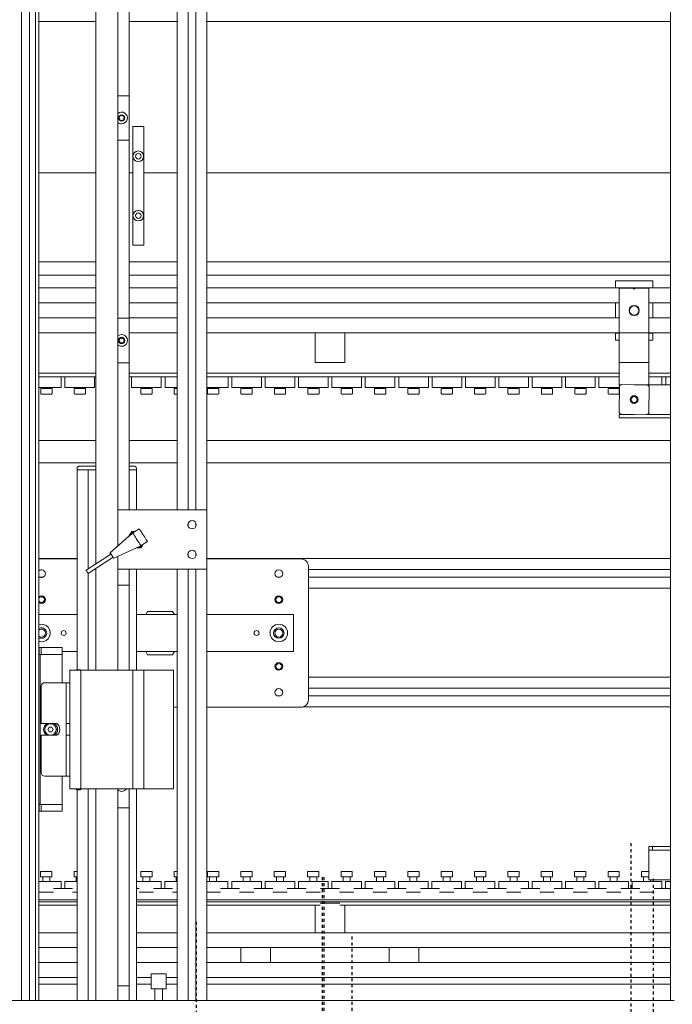
# Model space of a CAD drawing. Units: inches. Extents: x -143 to 2478, y -61 to 1517.
# Drawn here: x -40 to -18, y -19 to 14 of the extents above; entities that cross this region are included whole.
import ezdxf

# ---------------------------------------------------------------- set-up
doc = ezdxf.new("R2010")
doc.units = ezdxf.units.IN
doc.header["$MEASUREMENT"] = 0
doc.header["$PDSIZE"] = -1
doc.linetypes.add('HIDDEN', pattern=[0.075, 0.05, -0.025])
doc.layers.get('DEFPOINTS').update_dxf_attribs({"color": 254})
doc.dimstyles.get("Standard").update_dxf_attribs({"dimtxt": 0.18, "dimasz": 0.18, "dimexe": 0.18, "dimexo": 0.0625, "dimgap": 0.09, "dimtad": 0, "dimtih": 1, "dimtoh": 1, "dimdec": 4, "dimzin": 0, "dimdsep": 46, "dimtxsty": 'Standard', "dimcen": 0.09, "dimadec": 0, "dimazin": 0, "dimtfac": 1, "dimtdec": 4, "dimtofl": 0, "dimtmove": 0, "dimatfit": 3, "dimfxl": 0, "dimtolj": 1, "dimtzin": 0, "dimarcsym": 0})

# ---------------------------------------------------------------- blocks, each defined once
blk = doc.blocks.new('*D20')
at = {"color": 0, "lineweight": -2}
for p, q in [((-129.62, -17.17), (-129.62, -60.888)), ((-9.248, -22.102), (-9.248, -60.888)), ((-128.495, -60.138), (-71.241, -60.138)), ((-10.373, -60.138), (-67.627, -60.138))]:
    blk.add_line(p, q, dxfattribs=at)
at = {"color": 0}
for points in [[(-128.495, -59.95), (-128.495, -60.325), (-129.62, -60.138)], [(-10.373, -59.95), (-10.373, -60.325), (-9.248, -60.138)]]:
    blk.add_solid(points, dxfattribs=at)
at = {"layer": 'DEFPOINTS', "color": 0}
for p in [(-129.62, -16.87), (-9.248, -21.802), (-9.248, -60.138)]:
    blk.add_point(p, dxfattribs=at)
at = {"color": 0, "insert": (-69.434, -60.138), "char_height": 0.8268, "attachment_point": 5}
blk.add_mtext('\\A1;120.4', dxfattribs=at)
blk = doc.blocks.new('*D21')
at = {"color": 0, "lineweight": -2}
for p, q in [((-22.823, 39.439), (12.21, 39.439)), ((11.46, 38.314), (11.46, -4.363)), ((11.46, -48.586), (11.46, -5.909)), ((-12.943, -49.711), (12.21, -49.711))]:
    blk.add_line(p, q, dxfattribs=at)
at = {"color": 0}
for points in [[(11.273, 38.314), (11.648, 38.314), (11.46, 39.439)], [(11.273, -48.586), (11.648, -48.586), (11.46, -49.711)]]:
    blk.add_solid(points, dxfattribs=at)
at = {"layer": 'DEFPOINTS', "color": 0}
for p in [(-23.123, 39.439), (11.46, 39.439), (-13.243, -49.711)]:
    blk.add_point(p, dxfattribs=at)
at = {"color": 0, "insert": (11.46, -5.136), "char_height": 0.8268, "attachment_point": 5}
blk.add_mtext('\\A1;89.1', dxfattribs=at)

msp = doc.modelspace()

# ---------------------------------------------------------------- linework, layer by layer
at = {"color": 7, "linetype": 'Continuous', "lineweight": 15}
for p, q in [((-18.498, 28.198), (-18.498, -18.802)), ((-40.378, -18.802), (-40.378, 27.681)), ((-40.103, -18.802), (-40.103, 27.681)), ((-39.905, -18.802), (-39.905, 27.681)), ((-39.787, 27.681), (-39.787, -18.802)), ((-35.123, 27.698), (-35.123, -2.264)), ((-34.75, 27.698), (-34.75, -2.264)), ((-34.495, 27.698), (-34.495, -2.264)), ((-34.123, 27.698), (-34.123, -2.264)), ((-37.872, 27.432), (-37.872, -4.088)), ((-37.123, -3.485), (-37.123, 27.432)), ((-36.748, 17.698), (-36.748, 11.698)), ((-37.872, 14.198), (-39.787, 14.198)), ((-35.123, 14.198), (-36.748, 14.198)), ((-18.498, 14.198), (-34.123, 14.198)), ((-37.123, 11.698), (-36.748, 11.698)), ((-36.748, 11.698), (-36.748, 10.198)), ((-36.623, 10.656), (-36.623, 6.656)), ((-36.623, 10.656), (-36.248, 10.656)), ((-36.248, 10.656), (-36.248, 6.656)), ((-36.748, 10.198), (-37.123, 10.198)), ((-36.748, 10.198), (-36.748, 4.198)), ((-37.872, 9.097), (-39.787, 9.097)), ((-36.623, 9.097), (-36.748, 9.097)), ((-35.123, 9.097), (-36.248, 9.097)), ((-18.498, 9.097), (-34.123, 9.097)), ((-36.623, 6.656), (-36.248, 6.656)), ((-39.787, 6.097), (-37.872, 6.097)), ((-36.748, 6.097), (-35.123, 6.097)), ((-34.123, 6.097), (-18.498, 6.097)), ((-37.872, 5.648), (-39.787, 5.648)), ((-35.123, 5.648), (-36.748, 5.648)), ((-18.498, 5.648), (-34.123, 5.648)), ((-19.096, 5.457), (-20.346, 5.457)), ((-20.346, 5.457), (-20.346, 5.222)), ((-19.096, 5.457), (-19.096, 5.222)), ((-37.872, 5.217), (-39.787, 5.217)), ((-35.123, 5.217), (-36.748, 5.217)), ((-18.498, 5.217), (-34.123, 5.217)), ((-19.096, 5.222), (-20.346, 5.222)), ((-20.346, 5.222), (-20.346, 5.217)), ((-19.752, 5.207), (-20.221, 5.207)), ((-20.221, 5.207), (-20.221, 3.707)), ((-19.752, 5.207), (-19.721, 5.175)), ((-19.721, 5.175), (-19.69, 5.207)), ((-19.221, 5.207), (-19.69, 5.207)), ((-19.221, 5.207), (-19.221, 3.707)), ((-19.096, 5.222), (-19.096, 5.217)), ((-37.872, 4.717), (-39.787, 4.717)), ((-35.123, 4.717), (-36.748, 4.717)), ((-20.221, 4.717), (-34.123, 4.717)), ((-20.346, 4.717), (-20.346, 4.207)), ((-18.498, 4.717), (-19.221, 4.717)), ((-19.096, 4.717), (-19.096, 4.207)), ((-37.872, 4.207), (-39.787, 4.207)), ((-37.123, 4.198), (-36.748, 4.198)), ((-35.123, 4.207), (-36.748, 4.207)), ((-36.748, 4.198), (-36.748, 2.698)), ((-20.221, 4.207), (-34.123, 4.207)), ((-18.498, 4.207), (-19.221, 4.207)), ((-37.872, 3.707), (-39.787, 3.707)), ((-35.123, 3.707), (-36.748, 3.707)), ((-20.221, 3.707), (-34.123, 3.707)), ((-30.471, 3.707), (-30.471, 2.707)), ((-29.471, 2.707), (-29.471, 3.707)), ((-20.346, 3.707), (-20.346, 3.692)), ((-20.346, 3.692), (-20.346, 3.457)), ((-20.221, 3.692), (-20.346, 3.692)), ((-20.221, 3.707), (-20.221, 2.707)), ((-19.221, 3.707), (-20.221, 3.707)), ((-19.221, 3.707), (-19.221, 2.707)), ((-18.498, 3.707), (-19.221, 3.707)), ((-19.096, 3.692), (-19.221, 3.692)), ((-19.096, 3.707), (-19.096, 3.692)), ((-19.096, 3.692), (-19.096, 3.457)), ((-20.221, 3.457), (-20.346, 3.457)), ((-19.096, 3.457), (-19.221, 3.457)), ((-36.748, 2.698), (-37.123, 2.698)), ((-36.748, 2.698), (-36.748, -2.264)), ((-29.471, 2.707), (-30.471, 2.707)), ((-19.221, 2.707), (-20.221, 2.707)), ((-20.221, 1.957), (-20.221, 2.707)), ((-19.221, 1.957), (-19.221, 2.707)), ((-39.787, 2.344), (-37.872, 2.344)), ((-36.748, 2.344), (-35.123, 2.344)), ((-34.123, 2.344), (-20.221, 2.344)), ((-19.221, 2.344), (-18.498, 2.344)), ((-39.787, 2.226), (-37.872, 2.226)), ((-39.776, 2.222), (-39.787, 2.222)), ((-39.292, 2.222), (-39.776, 2.222)), ((-38.651, 2.222), (-39.292, 2.222)), ((-39.034, 1.862), (-39.034, 2.222)), ((-38.909, 2.222), (-38.909, 1.862)), ((-38.167, 2.222), (-38.651, 2.222)), ((-37.872, 2.222), (-38.167, 2.222)), ((-37.909, 1.862), (-37.909, 2.222)), ((-36.748, 2.226), (-35.123, 2.226)), ((-36.401, 2.222), (-36.748, 2.222)), ((-36.659, 2.222), (-36.659, 1.862)), ((-35.917, 2.222), (-36.401, 2.222)), ((-35.276, 2.222), (-35.917, 2.222)), ((-35.659, 1.862), (-35.659, 2.222)), ((-35.534, 2.222), (-35.534, 1.862)), ((-35.126, 2.222), (-35.276, 2.222)), ((-34.123, 2.226), (-20.221, 2.226)), ((-33.667, 2.222), (-34.123, 2.222)), ((-33.026, 2.222), (-33.667, 2.222)), ((-33.409, 1.862), (-33.409, 2.222)), ((-33.284, 2.222), (-33.284, 1.862)), ((-32.542, 2.222), (-33.026, 2.222)), ((-31.901, 2.222), (-32.542, 2.222)), ((-32.284, 1.862), (-32.284, 2.222)), ((-32.159, 2.222), (-32.159, 1.862)), ((-31.417, 2.222), (-31.901, 2.222)), ((-30.776, 2.222), (-31.417, 2.222)), ((-31.159, 1.862), (-31.159, 2.222)), ((-31.034, 2.222), (-31.034, 1.862)), ((-30.292, 2.222), (-30.776, 2.222)), ((-29.651, 2.222), (-30.292, 2.222)), ((-30.034, 1.862), (-30.034, 2.222)), ((-29.909, 2.222), (-29.909, 1.862)), ((-29.167, 2.222), (-29.651, 2.222)), ((-28.526, 2.222), (-29.167, 2.222)), ((-28.909, 1.862), (-28.909, 2.222)), ((-28.784, 2.222), (-28.784, 1.862)), ((-28.042, 2.222), (-28.526, 2.222)), ((-27.401, 2.222), (-28.042, 2.222)), ((-27.784, 1.862), (-27.784, 2.222)), ((-27.659, 2.222), (-27.659, 1.862)), ((-26.917, 2.222), (-27.401, 2.222)), ((-26.276, 2.222), (-26.917, 2.222)), ((-26.659, 1.862), (-26.659, 2.222)), ((-26.534, 2.222), (-26.534, 1.862)), ((-25.792, 2.222), (-26.276, 2.222)), ((-25.151, 2.222), (-25.792, 2.222)), ((-25.534, 1.862), (-25.534, 2.222)), ((-25.409, 2.222), (-25.409, 1.862)), ((-24.667, 2.222), (-25.151, 2.222)), ((-24.026, 2.222), (-24.667, 2.222)), ((-24.409, 1.862), (-24.409, 2.222)), ((-24.284, 2.222), (-24.284, 1.862)), ((-23.542, 2.222), (-24.026, 2.222)), ((-22.901, 2.222), (-23.542, 2.222)), ((-23.284, 1.862), (-23.284, 2.222)), ((-23.159, 2.222), (-23.159, 1.862)), ((-22.417, 2.222), (-22.901, 2.222)), ((-21.776, 2.222), (-22.417, 2.222)), ((-22.159, 1.862), (-22.159, 2.222)), ((-22.034, 2.222), (-22.034, 1.862)), ((-21.292, 2.222), (-21.776, 2.222)), ((-20.651, 2.222), (-21.292, 2.222)), ((-21.034, 1.862), (-21.034, 2.222)), ((-20.909, 2.222), (-20.909, 1.862)), ((-20.221, 2.222), (-20.651, 2.222)), ((-19.221, 2.226), (-18.498, 2.226)), ((-19.042, 2.222), (-19.221, 2.222)), ((-18.498, 2.222), (-19.042, 2.222)), ((-18.784, 1.957), (-18.784, 2.222)), ((-18.659, 2.222), (-18.659, 1.957)), ((-39.034, 1.862), (-39.787, 1.862)), ((-39.724, 1.828), (-39.724, 1.66)), ((-39.651, 1.828), (-39.724, 1.828)), ((-39.652, 1.862), (-39.652, 1.828)), ((-39.344, 1.828), (-39.651, 1.828)), ((-39.416, 1.828), (-39.416, 1.862)), ((-39.344, 1.66), (-39.344, 1.828)), ((-37.909, 1.862), (-38.909, 1.862)), ((-38.599, 1.828), (-38.599, 1.66)), ((-38.526, 1.828), (-38.599, 1.828)), ((-38.527, 1.862), (-38.527, 1.828)), ((-38.219, 1.828), (-38.526, 1.828)), ((-38.291, 1.828), (-38.291, 1.862)), ((-38.219, 1.66), (-38.219, 1.828)), ((-35.659, 1.862), (-36.659, 1.862)), ((-36.349, 1.828), (-36.349, 1.66)), ((-36.276, 1.828), (-36.349, 1.828)), ((-36.277, 1.862), (-36.277, 1.828)), ((-35.969, 1.828), (-36.276, 1.828)), ((-36.041, 1.828), (-36.041, 1.862)), ((-35.969, 1.66), (-35.969, 1.828)), ((-35.123, 1.862), (-35.534, 1.862)), ((-35.224, 1.828), (-35.224, 1.66)), ((-35.123, 1.828), (-35.224, 1.828)), ((-35.152, 1.862), (-35.152, 1.828)), ((-33.409, 1.862), (-34.123, 1.862)), ((-34.099, 1.828), (-34.099, 1.66)), ((-34.026, 1.828), (-34.099, 1.828)), ((-34.027, 1.862), (-34.027, 1.828)), ((-33.719, 1.828), (-34.026, 1.828)), ((-33.791, 1.828), (-33.791, 1.862)), ((-33.719, 1.66), (-33.719, 1.828)), ((-32.284, 1.862), (-33.284, 1.862)), ((-32.974, 1.828), (-32.974, 1.66)), ((-32.901, 1.828), (-32.974, 1.828)), ((-32.902, 1.862), (-32.902, 1.828)), ((-32.594, 1.828), (-32.901, 1.828)), ((-32.666, 1.828), (-32.666, 1.862)), ((-32.594, 1.66), (-32.594, 1.828)), ((-31.159, 1.862), (-32.159, 1.862)), ((-31.849, 1.828), (-31.849, 1.66)), ((-31.776, 1.828), (-31.849, 1.828)), ((-31.777, 1.862), (-31.777, 1.828)), ((-31.469, 1.828), (-31.776, 1.828)), ((-31.541, 1.828), (-31.541, 1.862)), ((-31.469, 1.66), (-31.469, 1.828)), ((-30.034, 1.862), (-31.034, 1.862)), ((-30.724, 1.828), (-30.724, 1.66)), ((-30.651, 1.828), (-30.724, 1.828)), ((-30.652, 1.862), (-30.652, 1.828)), ((-30.344, 1.828), (-30.651, 1.828)), ((-30.416, 1.828), (-30.416, 1.862)), ((-30.344, 1.66), (-30.344, 1.828)), ((-28.909, 1.862), (-29.909, 1.862)), ((-29.599, 1.828), (-29.599, 1.66)), ((-29.526, 1.828), (-29.599, 1.828)), ((-29.527, 1.862), (-29.527, 1.828)), ((-29.219, 1.828), (-29.526, 1.828)), ((-29.291, 1.828), (-29.291, 1.862)), ((-29.219, 1.66), (-29.219, 1.828)), ((-27.784, 1.862), (-28.784, 1.862)), ((-28.474, 1.828), (-28.474, 1.66)), ((-28.401, 1.828), (-28.474, 1.828)), ((-28.402, 1.862), (-28.402, 1.828)), ((-28.094, 1.828), (-28.401, 1.828)), ((-28.166, 1.828), (-28.166, 1.862)), ((-28.094, 1.66), (-28.094, 1.828)), ((-26.659, 1.862), (-27.659, 1.862)), ((-27.349, 1.828), (-27.349, 1.66)), ((-27.276, 1.828), (-27.349, 1.828)), ((-27.277, 1.862), (-27.277, 1.828)), ((-26.969, 1.828), (-27.276, 1.828)), ((-27.041, 1.828), (-27.041, 1.862)), ((-26.969, 1.66), (-26.969, 1.828)), ((-25.534, 1.862), (-26.534, 1.862)), ((-26.224, 1.828), (-26.224, 1.66)), ((-26.151, 1.828), (-26.224, 1.828)), ((-26.152, 1.862), (-26.152, 1.828)), ((-25.844, 1.828), (-26.151, 1.828)), ((-25.916, 1.828), (-25.916, 1.862)), ((-25.844, 1.66), (-25.844, 1.828)), ((-24.409, 1.862), (-25.409, 1.862)), ((-25.099, 1.828), (-25.099, 1.66)), ((-25.026, 1.828), (-25.099, 1.828)), ((-25.027, 1.862), (-25.027, 1.828)), ((-24.719, 1.828), (-25.026, 1.828)), ((-24.791, 1.828), (-24.791, 1.862)), ((-24.719, 1.66), (-24.719, 1.828)), ((-23.284, 1.862), (-24.284, 1.862)), ((-23.974, 1.828), (-23.974, 1.66)), ((-23.901, 1.828), (-23.974, 1.828)), ((-23.902, 1.862), (-23.902, 1.828)), ((-23.594, 1.828), (-23.901, 1.828)), ((-23.666, 1.828), (-23.666, 1.862)), ((-23.594, 1.66), (-23.594, 1.828)), ((-22.159, 1.862), (-23.159, 1.862)), ((-22.849, 1.828), (-22.849, 1.66)), ((-22.776, 1.828), (-22.849, 1.828)), ((-22.777, 1.862), (-22.777, 1.828)), ((-22.469, 1.828), (-22.776, 1.828)), ((-22.541, 1.828), (-22.541, 1.862)), ((-22.469, 1.66), (-22.469, 1.828)), ((-21.034, 1.862), (-22.034, 1.862)), ((-21.724, 1.828), (-21.724, 1.66)), ((-21.651, 1.828), (-21.724, 1.828)), ((-21.652, 1.862), (-21.652, 1.828)), ((-21.344, 1.828), (-21.651, 1.828)), ((-21.416, 1.828), (-21.416, 1.862)), ((-21.344, 1.66), (-21.344, 1.828)), ((-20.221, 1.862), (-20.909, 1.862)), ((-20.599, 1.828), (-20.599, 1.66)), ((-20.526, 1.828), (-20.599, 1.828)), ((-20.527, 1.862), (-20.527, 1.828)), ((-20.221, 1.828), (-20.526, 1.828)), ((-20.291, 1.828), (-20.291, 1.862)), ((-20.229, 1.046), (-20.214, 1.885)), ((-20.221, 1.957), (-20.167, 1.957)), ((-20.221, 1.877), (-20.221, 1.604)), ((-20.132, 1.964), (-19.293, 1.949)), ((-19.717, 1.957), (-19.574, 1.957)), ((-19.301, 1.957), (-19.574, 1.957)), ((-19.301, 1.957), (-19.221, 1.957)), ((-19.214, 1.868), (-19.229, 1.028)), ((-19.221, 1.957), (-19.221, 1.903)), ((-19.221, 1.957), (-19.187, 1.957)), ((-19.187, 1.957), (-18.498, 1.957)), ((-39.639, 1.64), (-39.704, 1.64)), ((-39.364, 1.64), (-39.639, 1.64)), ((-38.514, 1.64), (-38.579, 1.64)), ((-38.239, 1.64), (-38.514, 1.64)), ((-36.264, 1.64), (-36.329, 1.64)), ((-35.989, 1.64), (-36.264, 1.64)), ((-35.123, 1.64), (-35.204, 1.64)), ((-34.014, 1.64), (-34.079, 1.64)), ((-33.739, 1.64), (-34.014, 1.64)), ((-32.889, 1.64), (-32.954, 1.64)), ((-32.614, 1.64), (-32.889, 1.64)), ((-31.764, 1.64), (-31.829, 1.64)), ((-31.489, 1.64), (-31.764, 1.64)), ((-30.639, 1.64), (-30.704, 1.64)), ((-30.364, 1.64), (-30.639, 1.64)), ((-29.514, 1.64), (-29.579, 1.64)), ((-29.239, 1.64), (-29.514, 1.64)), ((-28.389, 1.64), (-28.454, 1.64)), ((-28.114, 1.64), (-28.389, 1.64)), ((-27.264, 1.64), (-27.329, 1.64)), ((-26.989, 1.64), (-27.264, 1.64)), ((-26.139, 1.64), (-26.204, 1.64)), ((-25.864, 1.64), (-26.139, 1.64)), ((-25.014, 1.64), (-25.079, 1.64)), ((-24.739, 1.64), (-25.014, 1.64)), ((-23.889, 1.64), (-23.954, 1.64)), ((-23.614, 1.64), (-23.889, 1.64)), ((-22.764, 1.64), (-22.829, 1.64)), ((-22.489, 1.64), (-22.764, 1.64)), ((-21.639, 1.64), (-21.704, 1.64)), ((-21.364, 1.64), (-21.639, 1.64)), ((-20.514, 1.64), (-20.579, 1.64)), ((-20.239, 1.64), (-20.514, 1.64)), ((-19.221, 1.452), (-19.221, 1.309)), ((-19.221, 1.037), (-19.221, 1.309)), ((-19.221, 1.037), (-19.221, 0.957)), ((-20.221, 0.837), (-20.221, 0.957)), ((-20.221, 0.957), (-20.141, 0.957)), ((-20.221, 0.837), (-18.498, 0.837)), ((-19.31, 0.949), (-20.15, 0.964)), ((-20.141, 0.957), (-19.869, 0.957)), ((-19.869, 0.957), (-19.726, 0.957)), ((-19.275, 0.957), (-18.498, 0.957)), ((-37.872, 0.073), (-39.787, 0.073)), ((-35.123, 0.073), (-36.748, 0.073)), ((-18.498, 0.073), (-34.123, 0.073)), ((-39.787, -0.677), (-37.872, -0.677)), ((-38.498, -0.912), (-38.498, -0.867)), ((-38.418, -0.912), (-38.498, -0.912)), ((-38.498, -0.912), (-38.498, -7.649)), ((-38.418, -0.787), (-37.872, -0.787)), ((-38.418, -0.912), (-37.872, -0.912)), ((-38.145, -0.912), (-38.418, -0.912)), ((-38.125, -0.912), (-38.125, -4.253)), ((-36.748, -0.677), (-35.123, -0.677)), ((-36.748, -0.787), (-36.578, -0.787)), ((-36.748, -0.912), (-36.578, -0.912)), ((-36.498, -0.912), (-36.578, -0.912)), ((-36.498, -0.867), (-36.498, -0.912)), ((-36.498, -0.912), (-36.498, -2.264)), ((-34.123, -0.677), (-18.498, -0.677)), ((-34.123, -2.264), (-37.123, -2.264)), ((-37.123, -3.485), (-37.123, -2.264)), ((-34.123, -4.264), (-34.123, -2.264)), ((-36.407, -2.899), (-36.552, -2.994)), ((-34.75, -2.707), (-34.75, -2.822)), ((-34.495, -2.707), (-34.495, -2.822)), ((-36.75, -3.153), (-37.38, -3.714)), ((-37.123, -3.302), (-37.123, -3.302)), ((-36.757, -3.16), (-36.658, -2.987)), ((-36.75, -3.153), (-36.625, -3.042)), ((-36.658, -2.987), (-36.542, -2.987)), ((-36.552, -2.994), (-36.625, -3.042)), ((-36.35, -2.987), (-36.338, -2.987)), ((-36.338, -2.987), (-36.248, -3.143)), ((-37.264, -3.892), (-36.497, -3.54)), ((-36.338, -3.541), (-36.5, -3.541)), ((-36.345, -3.47), (-36.497, -3.54)), ((-36.345, -3.47), (-36.272, -3.423)), ((-36.268, -3.42), (-36.338, -3.541)), ((-36.272, -3.423), (-36.127, -3.328)), ((-38.498, -3.903), (-39.787, -3.903)), ((-38.498, -3.914), (-39.787, -3.914)), ((-37.356, -3.751), (-38.193, -4.297)), ((-38.125, -4.402), (-37.288, -3.855)), ((-37.123, -7.662), (-37.123, -3.827)), ((-37.123, -4.264), (-37.123, -3.827)), ((-34.75, -3.707), (-34.75, -3.822)), ((-34.495, -3.707), (-34.495, -3.822)), ((-18.498, -3.903), (-34.123, -3.903)), ((-30.949, -3.914), (-34.123, -3.914)), ((-37.872, -4.237), (-37.872, -7.662)), ((-34.123, -4.264), (-37.123, -4.264)), ((-36.748, -4.264), (-36.748, -4.802)), ((-36.498, -4.264), (-36.498, -7.662)), ((-35.123, -4.264), (-35.123, -18.802)), ((-34.75, -4.264), (-34.75, -18.802)), ((-34.495, -4.264), (-34.495, -18.802)), ((-34.123, -4.264), (-34.123, -18.802)), ((-30.699, -8.664), (-30.699, -4.164)), ((-18.498, -4.276), (-30.699, -4.276)), ((-39.642, -4.531), (-39.755, -4.531)), ((-38.125, -4.402), (-38.125, -7.662)), ((-31.642, -4.531), (-31.755, -4.531)), ((-18.498, -4.531), (-30.699, -4.531)), ((-36.748, -4.802), (-37.123, -4.802)), ((-36.748, -4.802), (-36.748, -7.662)), ((-18.498, -4.903), (-30.699, -4.903)), ((-38.498, -5.789), (-39.787, -5.789)), ((-35.123, -5.789), (-36.498, -5.789)), ((-36.181, -5.789), (-36.12, -5.684)), ((-36.12, -5.684), (-35.277, -5.684)), ((-35.277, -5.684), (-35.217, -5.789)), ((-31.199, -5.789), (-34.123, -5.789)), ((-31.199, -7.039), (-31.199, -5.789)), ((-39.775, -6.906), (-39.775, -7.134)), ((-39.708, -6.906), (-39.775, -6.906)), ((-39.708, -6.906), (-39.708, -7.134)), ((-39, -6.906), (-39.708, -6.906)), ((-39, -6.906), (-39, -7.134)), ((-39.787, -7.039), (-39.775, -7.039)), ((-39.748, -7.142), (-39.787, -7.142)), ((-39.748, -7.134), (-39.775, -7.134)), ((-39.748, -12.189), (-39.748, -7.134)), ((-39.004, -7.134), (-39.748, -7.134)), ((-39, -7.138), (-39.004, -7.134)), ((-39, -7.134), (-39.004, -7.134)), ((-39, -7.039), (-38.498, -7.039)), ((-39, -8.087), (-39, -7.138)), ((-36.498, -7.039), (-35.123, -7.039)), ((-36.12, -7.144), (-36.181, -7.039)), ((-35.277, -7.144), (-36.12, -7.144)), ((-35.217, -7.039), (-35.277, -7.144)), ((-34.123, -7.039), (-31.199, -7.039)), ((-38.748, -7.662), (-38.748, -11.662)), ((-38.748, -7.662), (-38.373, -7.662)), ((-38.53, -7.662), (-38.53, -7.649)), ((-38.52, -7.662), (-38.518, -7.649)), ((-38.518, -7.649), (-38.385, -7.649)), ((-38.385, -7.649), (-38.383, -7.662)), ((-38.373, -7.662), (-38.373, -7.649)), ((-36.623, -7.662), (-38.373, -7.662)), ((-38.373, -11.662), (-38.373, -7.662)), ((-36.623, -11.662), (-36.623, -7.662)), ((-36.248, -7.662), (-36.623, -7.662)), ((-36.248, -11.662), (-36.248, -7.662)), ((-36.248, -7.662), (-35.248, -7.662)), ((-35.248, -7.662), (-35.248, -11.662)), ((-18.498, -7.903), (-30.699, -7.903)), ((-39.708, -9.465), (-39.708, -8.205)), ((-38.921, -8.087), (-39.59, -8.087)), ((-38.862, -8.087), (-38.921, -8.087)), ((-38.862, -8.087), (-38.748, -8.087)), ((-38.862, -8.367), (-38.862, -8.087)), ((-18.498, -8.276), (-30.699, -8.276)), ((-38.862, -8.474), (-38.862, -8.367)), ((-38.862, -9.465), (-38.862, -8.474)), ((-31.642, -8.531), (-31.755, -8.531)), ((-18.498, -8.531), (-30.699, -8.531)), ((-35.248, -8.914), (-35.123, -8.914)), ((-34.123, -8.914), (-30.949, -8.914)), ((-18.498, -8.903), (-30.877, -8.903)), ((-39.531, -9.465), (-39.708, -9.465)), ((-39.439, -9.583), (-39.484, -9.662)), ((-39.348, -9.583), (-39.439, -9.583)), ((-39.302, -9.662), (-39.348, -9.583)), ((-39.184, -9.465), (-39.256, -9.465)), ((-38.748, -9.465), (-38.862, -9.465)), ((-38.862, -9.465), (-38.862, -9.858)), ((-39.708, -11.118), (-39.708, -9.858)), ((-39.708, -9.858), (-39.531, -9.858)), ((-39.484, -9.662), (-39.439, -9.74)), ((-39.439, -9.74), (-39.348, -9.74)), ((-39.348, -9.74), (-39.302, -9.662)), ((-39.256, -9.858), (-39.184, -9.858)), ((-38.862, -9.858), (-38.748, -9.858)), ((-38.862, -10.849), (-38.862, -9.858)), ((-38.862, -10.956), (-38.862, -10.849)), ((-38.921, -11.236), (-39.59, -11.236)), ((-39, -12.185), (-39, -11.236)), ((-38.862, -11.236), (-38.921, -11.236)), ((-38.862, -11.236), (-38.862, -10.956)), ((-38.862, -11.236), (-38.748, -11.236)), ((-38.748, -11.662), (-38.373, -11.662)), ((-38.53, -11.662), (-38.53, -11.674)), ((-38.53, -11.674), (-38.524, -11.686)), ((-38.518, -11.694), (-38.526, -11.662)), ((-38.523, -11.685), (-38.518, -11.694)), ((-38.385, -11.694), (-38.518, -11.694)), ((-38.498, -11.694), (-38.498, -18.802)), ((-38.376, -11.662), (-38.385, -11.694)), ((-38.385, -11.694), (-38.38, -11.685)), ((-38.379, -11.686), (-38.373, -11.674)), ((-38.373, -11.662), (-38.373, -11.674)), ((-36.623, -11.662), (-38.373, -11.662)), ((-38.125, -11.662), (-38.125, -18.802)), ((-37.872, -11.662), (-37.872, -18.802)), ((-37.123, -18.802), (-37.123, -11.662)), ((-36.748, -11.662), (-36.748, -12.302)), ((-36.248, -11.662), (-36.623, -11.662)), ((-36.498, -11.662), (-36.498, -18.802)), ((-36.248, -11.662), (-35.248, -11.662)), ((-39.748, -12.181), (-39.787, -12.181)), ((-39.775, -12.418), (-39.775, -12.189)), ((-39.748, -12.189), (-39.775, -12.189)), ((-39.004, -12.189), (-39.748, -12.189)), ((-39.708, -12.418), (-39.708, -12.189)), ((-39.004, -12.189), (-39, -12.185)), ((-39.004, -12.189), (-39, -12.189)), ((-39, -12.189), (-39, -12.418)), ((-39.708, -12.418), (-39.775, -12.418)), ((-39.019, -12.418), (-39.708, -12.418)), ((-39, -12.418), (-39.019, -12.418)), ((-36.748, -12.302), (-37.123, -12.302)), ((-36.748, -12.302), (-36.748, -18.302)), ((-19.225, -13.729), (-19.225, -13.609)), ((-19.225, -13.609), (-19.1, -13.609)), ((-19.225, -13.729), (-19.225, -14.729)), ((-19.1, -13.729), (-19.225, -13.729)), ((-19.1, -13.609), (-19.1, -13.729)), ((-18.498, -13.609), (-19.1, -13.609)), ((-18.498, -13.729), (-19.1, -13.729)), ((-39.727, -14.467), (-39.727, -14.635)), ((-39.707, -14.447), (-39.367, -14.447)), ((-39.347, -14.635), (-39.347, -14.467)), ((-38.602, -14.467), (-38.602, -14.635)), ((-38.582, -14.447), (-38.498, -14.447)), ((-36.352, -14.467), (-36.352, -14.635)), ((-36.332, -14.447), (-35.992, -14.447)), ((-35.972, -14.635), (-35.972, -14.467)), ((-35.227, -14.467), (-35.227, -14.635)), ((-35.207, -14.447), (-35.123, -14.447)), ((-34.102, -14.467), (-34.102, -14.635)), ((-34.082, -14.447), (-33.742, -14.447)), ((-33.722, -14.635), (-33.722, -14.467)), ((-32.977, -14.467), (-32.977, -14.635)), ((-32.957, -14.447), (-32.617, -14.447)), ((-32.597, -14.635), (-32.597, -14.467)), ((-31.852, -14.467), (-31.852, -14.635)), ((-31.832, -14.447), (-31.492, -14.447)), ((-31.472, -14.635), (-31.472, -14.467)), ((-30.727, -14.467), (-30.727, -14.635)), ((-30.707, -14.447), (-30.367, -14.447)), ((-30.347, -14.635), (-30.347, -14.467)), ((-29.602, -14.467), (-29.602, -14.635)), ((-29.582, -14.447), (-29.242, -14.447)), ((-29.222, -14.635), (-29.222, -14.467)), ((-28.477, -14.467), (-28.477, -14.635)), ((-28.457, -14.447), (-28.117, -14.447)), ((-28.097, -14.635), (-28.097, -14.467)), ((-27.352, -14.467), (-27.352, -14.635)), ((-27.332, -14.447), (-26.992, -14.447)), ((-26.972, -14.635), (-26.972, -14.467)), ((-26.227, -14.467), (-26.227, -14.635)), ((-26.207, -14.447), (-25.867, -14.447)), ((-25.847, -14.635), (-25.847, -14.467)), ((-25.102, -14.467), (-25.102, -14.635)), ((-25.082, -14.447), (-24.742, -14.447)), ((-24.722, -14.635), (-24.722, -14.467)), ((-23.977, -14.467), (-23.977, -14.635)), ((-23.957, -14.447), (-23.617, -14.447)), ((-23.597, -14.635), (-23.597, -14.467)), ((-22.852, -14.467), (-22.852, -14.635)), ((-22.832, -14.447), (-22.492, -14.447)), ((-22.472, -14.635), (-22.472, -14.467)), ((-21.727, -14.467), (-21.727, -14.635)), ((-21.707, -14.447), (-21.367, -14.447)), ((-21.347, -14.635), (-21.347, -14.467)), ((-20.602, -14.467), (-20.602, -14.635)), ((-20.582, -14.447), (-20.242, -14.447)), ((-20.222, -14.635), (-20.222, -14.467)), ((-19.477, -14.467), (-19.477, -14.635)), ((-19.457, -14.447), (-19.225, -14.447)), ((-39.294, -14.793), (-39.787, -14.793)), ((-39.727, -14.635), (-39.347, -14.635)), ((-39.655, -14.635), (-39.655, -14.793)), ((-39.419, -14.793), (-39.419, -14.635)), ((-39.037, -14.793), (-39.294, -14.793)), ((-39.037, -15.028), (-39.037, -14.793)), ((-38.912, -14.793), (-38.912, -15.028)), ((-38.498, -14.793), (-38.912, -14.793)), ((-38.602, -14.635), (-38.498, -14.635)), ((-38.53, -14.635), (-38.53, -14.793)), ((-35.919, -14.793), (-36.498, -14.793)), ((-36.352, -14.635), (-35.972, -14.635)), ((-36.28, -14.635), (-36.28, -14.793)), ((-36.044, -14.793), (-36.044, -14.635)), ((-35.662, -14.793), (-35.919, -14.793)), ((-35.662, -15.028), (-35.662, -14.793)), ((-35.537, -14.793), (-35.537, -15.028)), ((-35.123, -14.793), (-35.537, -14.793)), ((-35.227, -14.635), (-35.123, -14.635)), ((-35.155, -14.635), (-35.155, -14.793)), ((-33.669, -14.793), (-34.123, -14.793)), ((-34.102, -14.635), (-33.722, -14.635)), ((-34.03, -14.635), (-34.03, -14.793)), ((-33.794, -14.793), (-33.794, -14.635)), ((-33.412, -14.793), (-33.669, -14.793)), ((-33.412, -15.028), (-33.412, -14.793)), ((-33.287, -14.793), (-33.287, -15.028)), ((-32.544, -14.793), (-33.287, -14.793)), ((-32.977, -14.635), (-32.597, -14.635)), ((-32.905, -14.635), (-32.905, -14.793)), ((-32.669, -14.793), (-32.669, -14.635)), ((-32.287, -14.793), (-32.544, -14.793)), ((-32.287, -15.028), (-32.287, -14.793)), ((-32.162, -14.793), (-32.162, -15.028)), ((-31.419, -14.793), (-32.162, -14.793)), ((-31.852, -14.635), (-31.472, -14.635)), ((-31.78, -14.635), (-31.78, -14.793)), ((-31.544, -14.793), (-31.544, -14.635)), ((-31.162, -14.793), (-31.419, -14.793)), ((-31.162, -15.028), (-31.162, -14.793)), ((-31.037, -14.793), (-31.037, -15.028)), ((-30.294, -14.793), (-31.037, -14.793)), ((-30.727, -14.635), (-30.347, -14.635)), ((-30.655, -14.635), (-30.655, -14.793)), ((-30.419, -14.793), (-30.419, -14.635)), ((-30.037, -14.793), (-30.294, -14.793)), ((-30.037, -15.028), (-30.037, -14.793)), ((-29.912, -14.793), (-29.912, -15.028)), ((-29.169, -14.793), (-29.912, -14.793)), ((-29.602, -14.635), (-29.222, -14.635)), ((-29.53, -14.635), (-29.53, -14.793)), ((-29.294, -14.793), (-29.294, -14.635)), ((-28.912, -14.793), (-29.169, -14.793)), ((-28.912, -15.028), (-28.912, -14.793)), ((-28.787, -14.793), (-28.787, -15.028)), ((-28.044, -14.793), (-28.787, -14.793)), ((-28.477, -14.635), (-28.097, -14.635)), ((-28.405, -14.635), (-28.405, -14.793)), ((-28.169, -14.793), (-28.169, -14.635)), ((-27.787, -14.793), (-28.044, -14.793)), ((-27.787, -15.028), (-27.787, -14.793)), ((-27.662, -14.793), (-27.662, -15.028)), ((-26.919, -14.793), (-27.662, -14.793)), ((-27.352, -14.635), (-26.972, -14.635)), ((-27.28, -14.635), (-27.28, -14.793)), ((-27.044, -14.793), (-27.044, -14.635)), ((-26.662, -14.793), (-26.919, -14.793)), ((-26.662, -15.028), (-26.662, -14.793)), ((-26.537, -14.793), (-26.537, -15.028)), ((-25.794, -14.793), (-26.537, -14.793)), ((-26.227, -14.635), (-25.847, -14.635)), ((-26.155, -14.635), (-26.155, -14.793)), ((-25.919, -14.793), (-25.919, -14.635)), ((-25.537, -14.793), (-25.794, -14.793)), ((-25.537, -15.028), (-25.537, -14.793)), ((-25.412, -14.793), (-25.412, -15.028)), ((-24.669, -14.793), (-25.412, -14.793)), ((-25.102, -14.635), (-24.722, -14.635)), ((-25.03, -14.635), (-25.03, -14.793)), ((-24.794, -14.793), (-24.794, -14.635)), ((-24.412, -14.793), (-24.669, -14.793)), ((-24.412, -15.028), (-24.412, -14.793)), ((-24.287, -14.793), (-24.287, -15.028)), ((-23.544, -14.793), (-24.287, -14.793)), ((-23.977, -14.635), (-23.597, -14.635)), ((-23.905, -14.635), (-23.905, -14.793)), ((-23.669, -14.793), (-23.669, -14.635)), ((-23.287, -14.793), (-23.544, -14.793)), ((-23.287, -15.028), (-23.287, -14.793)), ((-23.162, -14.793), (-23.162, -15.028)), ((-22.419, -14.793), (-23.162, -14.793)), ((-22.852, -14.635), (-22.472, -14.635)), ((-22.78, -14.635), (-22.78, -14.793)), ((-22.544, -14.793), (-22.544, -14.635)), ((-22.162, -14.793), (-22.419, -14.793)), ((-22.162, -15.028), (-22.162, -14.793)), ((-22.037, -14.793), (-22.037, -15.028)), ((-21.294, -14.793), (-22.037, -14.793)), ((-21.727, -14.635), (-21.347, -14.635)), ((-21.655, -14.635), (-21.655, -14.793)), ((-21.419, -14.793), (-21.419, -14.635)), ((-21.037, -14.793), (-21.294, -14.793)), ((-21.037, -15.028), (-21.037, -14.793)), ((-20.912, -14.793), (-20.912, -15.028)), ((-20.169, -14.793), (-20.912, -14.793)), ((-20.602, -14.635), (-20.222, -14.635)), ((-20.53, -14.635), (-20.53, -14.793)), ((-20.294, -14.793), (-20.294, -14.635)), ((-19.912, -14.793), (-20.169, -14.793)), ((-19.912, -15.028), (-19.912, -14.793)), ((-19.787, -14.793), (-19.787, -15.028)), ((-19.044, -14.793), (-19.787, -14.793)), ((-19.477, -14.635), (-19.225, -14.635)), ((-19.405, -14.635), (-19.405, -14.793)), ((-18.498, -14.729), (-19.225, -14.729)), ((-19.169, -14.793), (-19.169, -14.729)), ((-18.787, -14.793), (-19.044, -14.793)), ((-18.787, -15.028), (-18.787, -14.793)), ((-18.662, -14.793), (-18.662, -15.028)), ((-18.498, -14.793), (-18.662, -14.793)), ((-39.779, -15.028), (-39.787, -15.028)), ((-39.294, -15.153), (-39.787, -15.153)), ((-38.654, -15.028), (-39.295, -15.028)), ((-38.498, -15.153), (-38.654, -15.153)), ((-36.404, -15.028), (-36.498, -15.028)), ((-35.919, -15.153), (-36.404, -15.153)), ((-35.279, -15.028), (-35.92, -15.028)), ((-35.123, -15.153), (-35.279, -15.153)), ((-33.669, -15.153), (-34.123, -15.153)), ((-33.029, -15.028), (-33.67, -15.028)), ((-32.544, -15.153), (-33.029, -15.153)), ((-31.904, -15.028), (-32.545, -15.028)), ((-31.419, -15.153), (-31.904, -15.153)), ((-30.779, -15.028), (-31.42, -15.028)), ((-30.294, -15.153), (-30.779, -15.153)), ((-29.654, -15.028), (-30.295, -15.028)), ((-29.169, -15.153), (-29.654, -15.153)), ((-28.529, -15.028), (-29.17, -15.028)), ((-28.044, -15.153), (-28.529, -15.153)), ((-27.404, -15.028), (-28.045, -15.028)), ((-26.919, -15.153), (-27.404, -15.153)), ((-26.279, -15.028), (-26.92, -15.028)), ((-25.794, -15.153), (-26.279, -15.153)), ((-25.154, -15.028), (-25.795, -15.028)), ((-24.669, -15.153), (-25.154, -15.153)), ((-24.029, -15.028), (-24.67, -15.028)), ((-23.544, -15.153), (-24.029, -15.153)), ((-22.904, -15.028), (-23.545, -15.028)), ((-22.419, -15.153), (-22.904, -15.153)), ((-21.779, -15.028), (-22.42, -15.028)), ((-21.294, -15.153), (-21.779, -15.153)), ((-20.654, -15.028), (-21.295, -15.028)), ((-20.169, -15.153), (-20.654, -15.153)), ((-19.529, -15.028), (-20.17, -15.028)), ((-19.044, -15.153), (-19.529, -15.153)), ((-18.498, -15.028), (-19.045, -15.028)), ((-39.787, -15.403), (-38.498, -15.403)), ((-38.498, -15.468), (-39.787, -15.468)), ((-38.498, -15.588), (-39.787, -15.588)), ((-36.498, -15.403), (-35.123, -15.403)), ((-35.123, -15.468), (-36.498, -15.468)), ((-35.123, -15.588), (-36.498, -15.588)), ((-34.123, -15.403), (-18.498, -15.403)), ((-18.498, -15.468), (-34.123, -15.468)), ((-30.31, -15.588), (-34.123, -15.588)), ((-30.475, -15.588), (-30.475, -16.513)), ((-30.31, -15.513), (-29.639, -15.513)), ((-18.498, -15.588), (-29.639, -15.588)), ((-29.475, -16.513), (-29.475, -15.588)), ((-38.498, -16.513), (-39.787, -16.513)), ((-35.123, -16.513), (-36.498, -16.513)), ((-18.498, -16.513), (-34.123, -16.513)), ((-38.498, -17.013), (-39.787, -17.013)), ((-35.123, -17.013), (-36.498, -17.013)), ((-18.498, -17.013), (-34.123, -17.013)), ((-32.975, -17.013), (-32.975, -17.523)), ((-31.975, -17.523), (-31.975, -17.013)), ((-27.975, -17.013), (-27.975, -17.523)), ((-26.975, -17.523), (-26.975, -17.013)), ((-38.498, -17.523), (-39.787, -17.523)), ((-35.123, -17.523), (-36.498, -17.523)), ((-18.498, -17.523), (-34.123, -17.523)), ((-35.998, -17.902), (-35.998, -18.402)), ((-35.998, -17.902), (-35.988, -17.902)), ((-35.988, -17.902), (-35.498, -17.902)), ((-35.498, -18.402), (-35.498, -17.902)), ((-38.498, -18.023), (-39.787, -18.023)), ((-39.787, -18.252), (-38.498, -18.252)), ((-35.998, -18.023), (-36.498, -18.023)), ((-36.498, -18.252), (-35.998, -18.252)), ((-35.123, -18.023), (-35.498, -18.023)), ((-35.498, -18.252), (-35.123, -18.252)), ((-18.498, -18.023), (-34.123, -18.023)), ((-34.123, -18.252), (-18.498, -18.252)), ((-37.123, -18.302), (-36.748, -18.302)), ((-36.748, -18.302), (-36.748, -18.802)), ((-35.998, -18.402), (-35.988, -18.402)), ((-35.988, -18.402), (-35.498, -18.402)), ((-35.873, -18.402), (-35.873, -18.802)), ((-35.623, -18.802), (-35.623, -18.402)), ((-18.498, -18.802), (-56.498, -18.802)), ((-18.498, -18.802), (-18.373, -18.802))]:
    msp.add_line(p, q, dxfattribs=at)
at = {"color": 9, "linetype": 'HIDDEN'}
for p, q in [((-19.823, -21.396), (-19.823, -13.45)), ((-19.073, -21.396), (-19.073, -14.592)), ((-30.239, -14.646), (-30.239, -21.396)), ((-30.179, -14.646), (-30.179, -21.396)), ((-34.489, -16.146), (-34.489, -23.146)), ((-29.239, -16.646), (-29.239, -21.396))]:
    msp.add_line(p, q, dxfattribs=at)
at = {"color": 7, "linetype": 'Continuous', "lineweight": 15, "flags": 128}
for points in [[(-36.127, -3.328), (-36.127, -3.328), (-36.133, -3.319), (-36.146, -3.299), (-36.165, -3.27), (-36.19, -3.231), (-36.219, -3.187), (-36.251, -3.139), (-36.283, -3.089), (-36.315, -3.04), (-36.344, -2.996), (-36.369, -2.958), (-36.388, -2.928), (-36.401, -2.908), (-36.407, -2.9), (-36.407, -2.899)], [(-36.625, -3.042), (-36.621, -3.048), (-36.609, -3.066), (-36.589, -3.096), (-36.564, -3.134), (-36.534, -3.18), (-36.502, -3.23), (-36.468, -3.282), (-36.435, -3.332), (-36.405, -3.378), (-36.38, -3.416), (-36.361, -3.446), (-36.349, -3.464), (-36.345, -3.47)], [(-37.264, -3.892), (-37.268, -3.886), (-37.279, -3.868), (-37.296, -3.842), (-37.317, -3.811), (-37.338, -3.779), (-37.357, -3.749), (-37.371, -3.727), (-37.379, -3.716), (-37.38, -3.714)], [(-38.125, -4.402), (-38.127, -4.398), (-38.135, -4.387), (-38.146, -4.37), (-38.159, -4.35), (-38.172, -4.33), (-38.183, -4.313), (-38.191, -4.301), (-38.193, -4.297), (-38.193, -4.297)], [(-39.787, -6.568), (-39.749, -6.584), (-39.699, -6.591)], [(-39.787, -6.696), (-39.762, -6.702), (-39.699, -6.709)]]:
    msp.add_lwpolyline(points, dxfattribs=at)
at = {"color": 7, "linetype": 'Continuous', "lineweight": 15}
for centre, radius in [((-36.998, 10.948), 0.108), ((-36.998, 10.948), 0.0827), ((-36.435, 9.656), 0.18), ((-36.435, 9.656), 0.0933), ((-36.435, 7.656), 0.18), ((-36.435, 7.656), 0.0933), ((-19.721, 4.457), 0.172), ((-19.721, 4.457), 0.157), ((-36.998, 3.448), 0.108), ((-36.998, 3.448), 0.0827), ((-19.721, 1.457), 0.13), ((-19.721, 1.457), 0.103), ((-34.623, -2.764), 0.14), ((-34.623, -3.764), 0.14), ((-31.699, -4.414), 0.13), ((-31.699, -5.289), 0.13), ((-31.699, -5.289), 0.0984), ((-31.699, -6.414), 0.295), ((-31.699, -6.414), 0.177), ((-31.699, -6.414), 0.134), ((-38.949, -6.414), 0.0827), ((-32.449, -6.414), 0.0827), ((-31.699, -7.539), 0.13), ((-31.699, -7.539), 0.0984), ((-31.699, -8.414), 0.13), ((-39.393, -9.662), 0.193)]:
    msp.add_circle(centre, radius, dxfattribs=at)
for centre, radius, start, end in [((-36.998, 10.948), 0.197, 270, 129.5142), ((-36.998, 10.948), 0.197, 230.4858, 270), ((-36.998, 3.448), 0.197, 270, 129.5142), ((-36.998, 3.448), 0.197, 230.4858, 270), ((-39.704, 1.66), 0.0197, 180, 270), ((-39.364, 1.66), 0.0197, 270, 0), ((-38.579, 1.66), 0.0197, 180, 270), ((-38.239, 1.66), 0.0197, 270, 0), ((-36.329, 1.66), 0.0197, 180, 270), ((-35.989, 1.66), 0.0197, 270, 0), ((-35.204, 1.66), 0.0197, 180, 270), ((-34.079, 1.66), 0.0197, 180, 270), ((-33.739, 1.66), 0.0197, 270, 0), ((-32.954, 1.66), 0.0197, 180, 270), ((-32.614, 1.66), 0.0197, 270, 0), ((-31.829, 1.66), 0.0197, 180, 270), ((-31.489, 1.66), 0.0197, 270, 0), ((-30.704, 1.66), 0.0197, 180, 270), ((-30.364, 1.66), 0.0197, 270, 0), ((-29.579, 1.66), 0.0197, 180, 270), ((-29.239, 1.66), 0.0197, 270, 0), ((-28.454, 1.66), 0.0197, 180, 270), ((-28.114, 1.66), 0.0197, 270, 0), ((-27.329, 1.66), 0.0197, 180, 270), ((-26.989, 1.66), 0.0197, 270, 0), ((-26.204, 1.66), 0.0197, 180, 270), ((-25.864, 1.66), 0.0197, 270, 0), ((-25.079, 1.66), 0.0197, 180, 270), ((-24.739, 1.66), 0.0197, 270, 0), ((-23.954, 1.66), 0.0197, 180, 270), ((-23.614, 1.66), 0.0197, 270, 0), ((-22.829, 1.66), 0.0197, 180, 270), ((-22.489, 1.66), 0.0197, 270, 0), ((-21.704, 1.66), 0.0197, 180, 270), ((-21.364, 1.66), 0.0197, 270, 0), ((-20.579, 1.66), 0.0197, 180, 270), ((-20.141, 1.877), 0.08, 130.7289, 180), ((-20.134, 1.884), 0.08, 88.9868, 178.9868), ((-19.574, 1.937), 0.02, 90, 118.1376), ((-19.301, 1.877), 0.08, 40.7294, 90), ((-19.294, 1.869), 0.08, 358.9868, 88.9868), ((-20.239, 1.66), 0.0197, 270, 330.8092), ((-20.201, 1.604), 0.02, 180, 208.1376), ((-20.149, 1.044), 0.08, 178.9868, 268.9868), ((-19.309, 1.029), 0.08, 268.9868, 358.9868), ((-19.301, 1.037), 0.08, 310.7294, 0), ((-19.241, 1.309), 0.02, 0, 28.1376), ((-20.141, 1.037), 0.08, 220.7294, 270), ((-19.869, 0.977), 0.02, 270, 298.1376), ((-38.418, -0.867), 0.08, 90, 180), ((-36.578, -0.867), 0.08, 0, 90), ((-36.498, -3.264), 0.276, 101.418, 156.1479), ((-36.498, -3.264), 0.276, 270.1673, 324.8972), ((-30.949, -4.164), 0.25, 0, 90), ((-39.699, -4.414), 0.13, 0, 132.7497), ((-39.699, -4.414), 0.13, 227.2503, 0), ((-39.699, -5.289), 0.13, 227.2503, 132.7497), ((-39.699, -5.289), 0.0984, 90, 153.7088), ((-39.699, -5.289), 0.0984, 206.2912, 90), ((-39.699, -6.414), 0.295, 270, 107.3886), ((-39.699, -6.414), 0.177, 270, 119.8734), ((-39.699, -6.414), 0.134, 270, 131.2413), ((-39.699, -6.414), 0.134, 228.7587, 270), ((-39.59, -8.205), 0.118, 90, 180), ((-30.949, -8.664), 0.25, 270, 0), ((-39.393, -9.662), 0.236, 123.5573, 236.4427), ((-39.393, -9.662), 0.197, 90, 270), ((-39.393, -9.662), 0.197, 270, 90), ((-39.393, -9.662), 0.236, 303.5573, 56.4427), ((-39.315, -9.662), 0.236, 303.5573, 56.4427), ((-39.59, -11.118), 0.118, 180, 270), ((-36.998, -11.552), 0.197, 229.6316, 270), ((-36.998, -11.552), 0.197, 270, 326.2893), ((-39.707, -14.467), 0.0197, 90, 180), ((-39.367, -14.467), 0.0197, 0, 90), ((-38.582, -14.467), 0.0197, 90, 180), ((-36.332, -14.467), 0.0197, 90, 180), ((-35.992, -14.467), 0.0197, 0, 90), ((-35.207, -14.467), 0.0197, 90, 180), ((-34.082, -14.467), 0.0197, 90, 180), ((-33.742, -14.467), 0.0197, 0, 90), ((-32.957, -14.467), 0.0197, 90, 180), ((-32.617, -14.467), 0.0197, 0, 90), ((-31.832, -14.467), 0.0197, 90, 180), ((-31.492, -14.467), 0.0197, 0, 90), ((-30.707, -14.467), 0.0197, 90, 180), ((-30.367, -14.467), 0.0197, 0, 90), ((-29.582, -14.467), 0.0197, 90, 180), ((-29.242, -14.467), 0.0197, 0, 90), ((-28.457, -14.467), 0.0197, 90, 180), ((-28.117, -14.467), 0.0197, 0, 90), ((-27.332, -14.467), 0.0197, 90, 180), ((-26.992, -14.467), 0.0197, 0, 90), ((-26.207, -14.467), 0.0197, 90, 180), ((-25.867, -14.467), 0.0197, 0, 90), ((-25.082, -14.467), 0.0197, 90, 180), ((-24.742, -14.467), 0.0197, 0, 90), ((-23.957, -14.467), 0.0197, 90, 180), ((-23.617, -14.467), 0.0197, 0, 90), ((-22.832, -14.467), 0.0197, 90, 180), ((-22.492, -14.467), 0.0197, 0, 90), ((-21.707, -14.467), 0.0197, 90, 180), ((-21.367, -14.467), 0.0197, 0, 90), ((-20.582, -14.467), 0.0197, 90, 180), ((-20.242, -14.467), 0.0197, 0, 90), ((-19.457, -14.467), 0.0197, 90, 180)]:
    msp.add_arc(centre, radius, start, end, dxfattribs=at)
for points, knots in [([(-38.518, -7.649), (-38.523, -7.649), (-38.529, -7.649), (-38.53, -7.649), (-38.53, -7.649)], [0, 0, 0, 0, 0.731369, 1, 1, 1, 1]), ([(-38.373, -7.649), (-38.373, -7.649), (-38.374, -7.649), (-38.38, -7.649), (-38.385, -7.649)], [0, 0, 0, 0, 0.268631, 1, 1, 1, 1]), ([(-39.524, -9.465), (-39.5, -9.465), (-39.459, -9.465), (-39.413, -9.465), (-39.393, -9.465)], [0, 0, 0, 0, 0.571446, 1, 1, 1, 1]), ([(-39.393, -9.465), (-39.389, -9.465), (-39.362, -9.465), (-39.316, -9.465), (-39.279, -9.465), (-39.263, -9.465)], [0, 0, 0, 0, 0.089066, 0.605413, 1, 1, 1, 1]), ([(-39.393, -9.858), (-39.413, -9.858), (-39.459, -9.858), (-39.5, -9.858), (-39.524, -9.858)], [0, 0, 0, 0, 0.428554, 1, 1, 1, 1]), ([(-39.263, -9.858), (-39.279, -9.858), (-39.316, -9.858), (-39.362, -9.858), (-39.389, -9.858), (-39.393, -9.858)], [0, 0, 0, 0, 0.394587, 0.910934, 1, 1, 1, 1])]:
    msp.add_open_spline(points, degree=3, knots=knots, dxfattribs=at)

# ---------------------------------------------------------------- dimensions: what is measured, and where the dimension line sits
dim = msp.add_linear_dim(base=(11.4602, 39.4389), p1=(-13.2426, -49.7109), p2=(-23.1226, 39.4389), angle=90, dimstyle='Standard', override={"dimscale": 6, "dimtxt": 0.137795, "dimasz": 0.1875, "dimexe": 0.125, "dimexo": 0.05, "dimgap": 0.06, "dimdec": 1, "dimadec": 2, "dimtdec": 1})
dim.commit()
dim.dimension.update_dxf_attribs({"geometry": '*D21', "text_midpoint": (11.4602, -5.136)})
dim = msp.add_linear_dim(base=(-9.248, -60.138), p1=(-129.62, -16.87), p2=(-9.248, -21.802), dimstyle='Standard', override={"dimscale": 6, "dimtxt": 0.137795, "dimasz": 0.1875, "dimexe": 0.125, "dimexo": 0.05, "dimgap": 0.06, "dimdec": 1, "dimadec": 2, "dimtdec": 1})
dim.commit()
dim.dimension.update_dxf_attribs({"geometry": '*D20', "text_midpoint": (-69.434, -60.138)})

doc.saveas('drawing.dxf')
